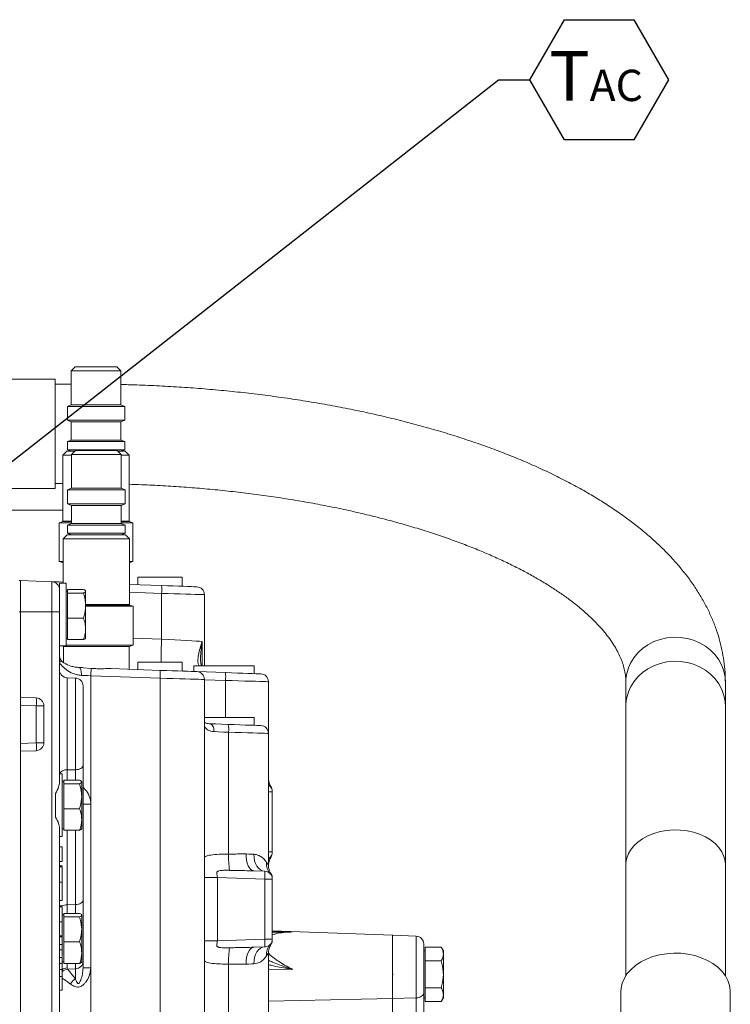
# Model space of a CAD drawing. Units: millimetres. Extents: x 11 to 1180, y 5 to 832.
# Drawn here: x 292 to 360, y 308 to 403 of the extents above; entities that cross this region are included whole.
import ezdxf

# ---------------------------------------------------------------- set-up
doc = ezdxf.new("R2010")
doc.units = ezdxf.units.MM
doc.layers.add('SLD-0', color=7, linetype='Continuous')
doc.styles.add('SLDTEXTSTYLE0', font='TXT', dxfattribs={"width": 0.605})
doc.dimstyles.new('SLDDIMSTYLE1', dxfattribs={"dimtxt": 0, "dimasz": 3, "dimexe": 0, "dimexo": 0.0625, "dimgap": 0, "dimtad": 0, "dimtih": 1, "dimtoh": 1, "dimdec": 0, "dimrnd": 1e-09, "dimzin": 0, "dimdsep": 46, "dimtxsty": 'Standard', "dimsah": 1, "dimcen": 0.09, "dimadec": 0, "dimazin": 0, "dimtfac": 3, "dimtdec": 0, "dimtofl": 0, "dimtmove": 0, "dimatfit": 3, "dimfxl": 0, "dimfrac": 2, "dimtolj": 1, "dimtzin": 0, "dimarcsym": 0})

# ---------------------------------------------------------------- blocks, each defined once
blk = doc.blocks.new('SW_NOTE_27')
at = {"layer": 'SLD-0', "color": 0}
for p, q in [((0, -0.006), (3.318, 5.741)), ((3.318, 5.741), (9.955, 5.741)), ((9.955, 5.741), (13.273, -0.006)), ((3.318, -5.754), (0, -0.006)), ((13.273, -0.006), (9.955, -5.754)), ((9.955, -5.754), (3.318, -5.754))]:
    blk.add_line(p, q, dxfattribs=at)
at = {"layer": 'SLD-0', "color": 0, "attachment_point": 1, "style": 'SLDTEXTSTYLE0'}
for s, insert, char_height in [('T', (1.835, 2.747), 4.762), ('AC', (5.715, 0.95), 3)]:
    blk.add_mtext(s, dxfattribs=dict(at, insert=insert, char_height=char_height))

msp = doc.modelspace()

# ---------------------------------------------------------------- linework, layer by layer
at = {"color": 7, "linetype": 'Continuous', "lineweight": 15}
for p, q in [((297.5443, 369.2788), (297.1633, 368.8978)), ((297.1633, 368.8978), (297.1633, 365.6564)), ((297.1633, 368.8978), (301.9192, 368.8978)), ((297.5443, 369.2788), (301.5382, 369.2788)), ((301.9192, 368.8978), (301.5382, 369.2788)), ((301.9192, 365.6564), (301.9192, 368.8978)), ((295.6315, 368.1067), (284.773, 368.1067)), ((295.6315, 368.1067), (295.6315, 357.6292)), ((297.1633, 367.6305), (295.6315, 367.6305)), ((297.1633, 365.6564), (296.7955, 365.504)), ((296.7955, 365.504), (296.7955, 364.1676)), ((296.7955, 365.504), (302.287, 365.504)), ((297.1633, 365.6564), (301.9192, 365.6564)), ((302.287, 365.504), (301.9192, 365.6564)), ((302.287, 364.1676), (302.287, 365.504)), ((296.7955, 364.1676), (297.1633, 364.0152)), ((296.7955, 364.1676), (302.287, 364.1676)), ((297.1633, 364.0152), (297.1633, 362.2771)), ((297.1633, 364.0152), (301.9192, 364.0152)), ((301.9192, 364.0152), (302.287, 364.1676)), ((301.9192, 362.2771), (301.9192, 364.0152)), ((297.1633, 362.2771), (296.7955, 362.1247)), ((296.7955, 362.1247), (296.7955, 361.3514)), ((296.7955, 362.1247), (302.287, 362.1247)), ((297.1633, 362.2771), (301.9192, 362.2771)), ((302.287, 362.1247), (301.9192, 362.2771)), ((302.287, 361.3514), (302.287, 362.1247)), ((296.7512, 361.1991), (296.3707, 360.8186)), ((296.7512, 361.1991), (297.4908, 361.1991)), ((296.7955, 361.3514), (297.1633, 361.1991)), ((296.7955, 361.3514), (302.287, 361.3514)), ((297.5705, 361.2788), (297.1895, 360.8978)), ((297.5705, 361.2788), (301.5643, 361.2788)), ((301.9453, 360.8978), (301.5643, 361.2788)), ((301.6441, 361.1991), (302.3313, 361.1991)), ((301.9192, 361.1991), (302.287, 361.3514)), ((302.7118, 360.8186), (302.3313, 361.1991)), ((296.3707, 360.8186), (296.3707, 354.525)), ((296.3707, 360.8186), (297.1895, 360.8186)), ((297.1895, 360.8978), (297.1895, 357.6564)), ((297.1895, 360.8978), (301.9453, 360.8978)), ((301.9453, 357.6564), (301.9453, 360.8978)), ((301.9453, 360.8186), (302.7118, 360.8186)), ((302.7118, 354.525), (302.7118, 360.8186)), ((288.1133, 357.6292), (295.6315, 357.6292)), ((295.6315, 358.1055), (296.3707, 358.1055)), ((297.1895, 357.6564), (296.8216, 357.504)), ((296.8216, 357.504), (296.8216, 356.1676)), ((296.8216, 357.504), (302.3132, 357.504)), ((297.1895, 357.6564), (301.9453, 357.6564)), ((302.3132, 357.504), (301.9453, 357.6564)), ((302.3132, 356.1676), (302.3132, 357.504)), ((288.0412, 355.5698), (296.3707, 355.5698)), ((296.8216, 356.1676), (297.1895, 356.0152)), ((296.8216, 356.1676), (302.3132, 356.1676)), ((297.1895, 356.0152), (297.1895, 354.2771)), ((297.1895, 356.0152), (301.9453, 356.0152)), ((301.9453, 356.0152), (302.3132, 356.1676)), ((301.9453, 354.2771), (301.9453, 356.0152)), ((296.3707, 354.4775), (296.0317, 354.3675)), ((296.3707, 354.4775), (297.1895, 354.4775)), ((301.9453, 354.4775), (302.7118, 354.4775)), ((303.0508, 354.3675), (302.7118, 354.4775)), ((296.0219, 354.3675), (296.0219, 350.6374)), ((296.0219, 354.3675), (297.1895, 354.3675)), ((297.1895, 354.2771), (296.8216, 354.1247)), ((296.8216, 354.1247), (296.8216, 353.3514)), ((296.8216, 354.1247), (302.3132, 354.1247)), ((297.1895, 354.2771), (301.9453, 354.2771)), ((301.9453, 354.3675), (303.0606, 354.3675)), ((302.3132, 354.1247), (301.9453, 354.2771)), ((302.3132, 353.3514), (302.3132, 354.1247)), ((303.0606, 350.6374), (303.0606, 354.3675)), ((296.7773, 353.1991), (296.3969, 352.8186)), ((296.3969, 352.8186), (296.3969, 348.5698)), ((296.3969, 352.8186), (302.738, 352.8186)), ((296.7773, 353.1991), (302.3575, 353.1991)), ((296.8216, 353.3514), (297.1895, 353.1991)), ((296.8216, 353.3514), (302.3132, 353.3514)), ((301.9453, 353.1991), (302.3132, 353.3514)), ((302.738, 352.8186), (302.3575, 353.1991)), ((302.738, 346.525), (302.738, 352.8186)), ((296.0219, 350.6374), (296.3969, 350.6374)), ((296.0317, 350.6374), (296.3969, 350.5192)), ((302.738, 350.5362), (303.0508, 350.6374)), ((302.738, 350.6374), (303.0606, 350.6374)), ((292.2912, 348.8198), (292.1662, 348.8198)), ((292.2912, 348.8198), (292.2912, 345.8198)), ((292.3174, 348.8189), (292.3174, 345.8198)), ((295.3174, 348.7141), (292.3174, 348.8189)), ((303.5412, 349.1448), (303.5412, 348.4269)), ((303.5412, 349.1448), (305.6662, 349.1448)), ((305.6662, 349.1448), (307.7912, 349.1448)), ((307.7912, 348.2785), (307.7912, 349.1448)), ((295.3174, 345.8198), (295.3174, 348.7141)), ((296.6662, 348.5698), (296.0412, 348.5698)), ((296.0412, 346.7189), (296.0412, 348.5698)), ((296.6662, 346.7189), (296.6662, 348.5698)), ((296.8162, 347.8198), (296.6662, 347.8198)), ((296.8162, 347.8007), (296.8162, 347.9697)), ((296.8162, 347.9697), (298.3403, 347.9697)), ((296.8162, 347.6316), (296.8162, 347.8007)), ((298.5412, 346.4316), (298.5412, 347.8007)), ((302.738, 348.455), (305.8146, 348.3475)), ((296.8162, 346.4316), (296.8162, 347.6316)), ((296.8162, 347.6316), (298.3403, 347.6316)), ((305.8146, 343.2267), (305.8146, 347.598)), ((309.9162, 340.6563), (309.9162, 347.48)), ((296.0412, 343.7629), (296.0412, 346.7189)), ((296.6662, 342.5698), (296.6662, 346.7189)), ((296.8162, 345.2317), (296.8162, 346.4316)), ((298.5412, 346.4775), (302.738, 346.4775)), ((298.5412, 346.4316), (298.5412, 344.2008)), ((298.5412, 346.3675), (303.0867, 346.3675)), ((303.0769, 346.3675), (302.738, 346.4775)), ((303.0867, 342.6374), (303.0867, 346.3675)), ((292.2912, 345.8198), (292.1662, 345.8198)), ((292.2912, 345.8198), (292.2912, 287.8339)), ((292.3174, 345.8198), (292.2912, 345.8198)), ((292.3174, 345.8198), (292.3174, 337.6474)), ((295.3174, 345.8198), (292.3174, 345.8198)), ((295.3174, 287.8154), (295.3174, 345.8198)), ((296.0412, 345.8198), (295.3174, 345.8198)), ((296.8162, 344.2008), (296.8162, 345.2317)), ((296.8162, 345.2317), (298.3403, 345.2317)), ((296.8162, 343.1699), (296.8162, 344.2008)), ((298.5412, 344.2008), (298.5412, 343.3198)), ((296.0412, 343.7629), (296.0412, 329.517)), ((296.6662, 343.3198), (296.8162, 343.3198)), ((296.8162, 343.1699), (298.3403, 343.1699)), ((296.0412, 342.5698), (296.6662, 342.5698)), ((296.2669, 342.5698), (296.4286, 342.5175)), ((296.4286, 342.5175), (296.4286, 340.9734)), ((296.4286, 342.5175), (302.7063, 342.5175)), ((296.6662, 342.6374), (303.0867, 342.6374)), ((302.7063, 342.5175), (303.0769, 342.6374)), ((302.7063, 340.337), (302.7063, 342.5175)), ((296.3497, 341.0324), (296.4286, 340.9791)), ((298.3486, 340.4892), (299.0661, 340.4252)), ((300.9736, 340.3975), (305.6924, 340.2328)), ((303.5412, 341.0257), (303.5412, 340.3079)), ((303.5412, 341.0257), (305.6662, 341.0257)), ((305.6662, 341.0257), (307.7912, 341.0257)), ((307.7912, 340.1595), (307.7912, 341.0257)), ((308.9162, 340.6563), (308.9162, 340.1202)), ((314.6662, 340.6563), (308.9162, 340.6563)), ((314.6662, 339.9194), (314.6662, 340.6563)), ((297.5674, 339.4951), (296.7651, 339.5231)), ((299.0412, 339.7146), (299.0412, 327.4163)), ((305.6662, 339.4832), (299.0412, 339.7146)), ((305.6662, 290.1784), (305.6662, 339.4832)), ((309.1922, 340.1105), (311.9396, 340.0146)), ((309.9162, 289.9252), (309.9162, 339.361)), ((298.2912, 338.7455), (298.2912, 331.1483)), ((316.0412, 334.1971), (316.0412, 339.1471)), ((350.265, 339.0957), (350.265, 336.7857)), ((359.79, 336.7857), (359.79, 339.0957)), ((293.8174, 337.5951), (292.3174, 337.6474)), ((293.8174, 336.8455), (292.2912, 336.8988)), ((293.8174, 333.2941), (293.8174, 336.8455)), ((294.5412, 336.8455), (293.8174, 336.8455)), ((294.5412, 336.8455), (294.5412, 333.2941)), ((350.265, 336.7857), (350.265, 321.5966)), ((359.79, 321.5966), (359.79, 336.7857)), ((314.6662, 335.7063), (309.9162, 335.7063)), ((314.6662, 334.9694), (314.6662, 335.7063)), ((312.2333, 322.6465), (312.2333, 334.3066)), ((316.0412, 321.6271), (316.0412, 334.1971)), ((292.2912, 333.2408), (293.8174, 333.2941)), ((294.5412, 333.2941), (293.8174, 333.2941)), ((292.3174, 332.4921), (293.8174, 332.5445)), ((292.3174, 332.4921), (292.3174, 287.8154)), ((298.2912, 331.1483), (298.2912, 318.245)), ((296.2912, 330.3198), (296.0412, 330.3198)), ((296.2912, 330.3198), (296.2912, 324.3198)), ((297.5674, 330.7178), (296.7651, 330.7017)), ((296.4412, 329.5698), (296.2912, 329.5698)), ((296.4412, 329.5507), (296.4412, 329.7197)), ((296.4412, 329.7197), (297.9653, 329.7197)), ((296.4412, 329.3816), (296.4412, 329.5507)), ((296.4412, 328.1816), (296.4412, 329.3816)), ((296.4412, 329.3816), (297.9653, 329.3816)), ((298.1662, 328.1816), (298.1662, 329.5507)), ((295.6662, 328.4577), (295.6662, 326.1819)), ((296.4412, 326.9817), (296.4412, 328.1816)), ((298.1662, 325.9508), (298.1662, 328.1816)), ((316.4162, 328.6031), (316.4162, 322.8615)), ((298.2912, 327.4163), (299.0412, 327.4163)), ((299.0412, 327.4163), (299.0412, 311.7417)), ((296.4412, 325.9508), (296.4412, 326.9817)), ((296.4412, 326.9817), (297.9653, 326.9817)), ((296.4412, 324.9199), (296.4412, 325.9508)), ((298.1662, 325.9508), (298.1662, 325.0698)), ((296.0412, 325.1226), (296.0412, 292.0267)), ((296.0412, 324.3198), (296.2912, 324.3198)), ((296.2912, 325.0698), (296.4412, 325.0698)), ((296.4412, 324.9199), (297.9653, 324.9199)), ((296.2912, 323.3244), (296.0412, 323.3244)), ((296.2912, 323.3244), (296.2912, 321.9494)), ((296.0412, 321.9494), (296.2912, 321.9494)), ((296.2912, 321.5108), (296.0412, 321.5108)), ((296.2912, 321.4294), (296.0412, 321.4294)), ((296.2912, 321.4732), (296.2912, 321.5108)), ((350.265, 321.5966), (350.265, 311.0015)), ((359.79, 311.0015), (359.79, 321.5966)), ((314.668, 321.0384), (315.6924, 321.0026)), ((316.294, 320.7441), (316.2932, 320.7439)), ((296.2912, 319.9647), (296.0412, 319.9647)), ((311.1658, 320.4111), (311.1658, 314.3534)), ((315.6924, 320.2531), (311.1658, 320.4111)), ((315.6924, 314.5115), (315.6924, 320.2531)), ((316.4162, 320.2531), (315.6924, 320.2531)), ((316.4162, 320.2531), (316.4162, 314.5115)), ((296.2912, 318.2137), (296.0412, 318.2137)), ((296.2912, 317.6845), (296.0412, 317.6845)), ((297.5674, 317.8145), (296.7651, 317.7984)), ((298.2912, 318.245), (298.2912, 312.3956)), ((296.2912, 317.6031), (296.0412, 317.6031)), ((296.4412, 316.8198), (296.2912, 316.8198)), ((296.4412, 316.8007), (296.4412, 316.9697)), ((296.4412, 316.9697), (297.9653, 316.9697)), ((296.4412, 316.6316), (296.4412, 316.8007)), ((298.1662, 315.4316), (298.1662, 316.8007)), ((296.2912, 316.174), (296.0412, 316.174)), ((296.4412, 315.4316), (296.4412, 316.6316)), ((296.4412, 316.6316), (297.9653, 316.6316)), ((296.2912, 314.8352), (296.0412, 314.8352)), ((296.2912, 314.7131), (296.2912, 314.7914)), ((296.4412, 314.2317), (296.4412, 315.4316)), ((298.1662, 315.4316), (298.1662, 313.2008)), ((327.9424, 314.8814), (316.4162, 315.2839)), ((327.9162, 314.8823), (327.9162, 308.8341)), ((327.9162, 314.8814), (327.9162, 311.2151)), ((330.1957, 314.7927), (327.9395, 314.8814)), ((296.2912, 314.7131), (296.0412, 314.7131)), ((296.2912, 313.9804), (296.0412, 313.9804)), ((296.2912, 314.7131), (296.2912, 313.9804)), ((296.2912, 313.4919), (296.2912, 313.9804)), ((296.4412, 313.2008), (296.4412, 314.2317)), ((296.4412, 314.2317), (297.9653, 314.2317)), ((311.1658, 314.3534), (315.6924, 314.5115)), ((315.6924, 314.5115), (316.4162, 314.5115)), ((316.294, 314.0204), (316.2932, 314.0207)), ((330.9162, 314.0433), (330.9162, 309.3483)), ((296.2912, 313.4919), (296.0412, 313.4919)), ((296.2912, 313.4919), (296.2912, 312.8449)), ((296.4412, 312.1699), (296.4412, 313.2008)), ((298.1662, 313.2008), (298.1662, 312.3198)), ((315.6924, 313.762), (314.668, 313.7262)), ((316.0412, 289.7113), (316.0412, 313.1375)), ((331.0662, 313.3823), (330.9162, 313.3823)), ((331.0662, 313.0808), (331.0662, 313.7304)), ((331.0662, 313.7304), (332.5903, 313.7304)), ((331.0662, 312.4313), (331.0662, 313.0808)), ((332.7912, 313.3823), (332.5903, 313.7304)), ((332.7912, 313.0808), (332.7912, 313.3823)), ((332.7912, 311.1323), (332.7912, 313.0808)), ((296.2912, 312.7592), (296.0412, 312.7592)), ((296.2912, 312.162), (296.0412, 312.162)), ((296.2912, 312.3198), (296.4412, 312.3198)), ((296.4412, 312.1699), (297.9653, 312.1699)), ((312.2333, 289.9381), (312.2333, 312.1181)), ((331.0662, 312.4313), (332.5903, 312.4313)), ((331.0662, 311.1323), (331.0662, 312.4313)), ((296.2912, 311.6061), (296.0412, 311.6061)), ((296.7651, 311.7566), (296.8228, 311.6389)), ((296.8228, 311.6389), (297.5674, 311.6654)), ((299.0412, 311.7417), (298.2912, 311.7417)), ((327.9162, 311.0495), (327.9162, 308.8341)), ((331.0662, 309.8333), (331.0662, 311.1323)), ((332.7912, 309.1837), (332.7912, 311.1323)), ((296.2912, 310.9307), (296.0412, 310.9307)), ((296.2912, 309.6249), (296.2912, 310.9307)), ((296.2912, 309.6249), (296.0412, 309.6249)), ((330.9162, 309.3483), (330.9162, 299.0617)), ((331.0662, 309.8333), (332.5903, 309.8333)), ((331.0662, 309.1837), (331.0662, 309.8333)), ((331.0662, 308.5342), (331.0662, 309.1837)), ((332.7912, 308.8823), (332.7912, 309.1837)), ((349.7887, 309.4583), (349.7887, 301.7802)), ((360.2662, 301.7802), (360.2662, 309.4583)), ((330.1957, 308.889), (327.9162, 308.8341)), ((327.9162, 308.8341), (327.9162, 299.1945)), ((330.1957, 299.1803), (330.1957, 308.889)), ((330.9162, 308.8823), (331.0662, 308.8823)), ((331.0662, 308.5342), (332.5903, 308.5342)), ((332.5903, 308.5342), (332.7912, 308.8823))]:
    msp.add_line(p, q, dxfattribs=at)
at = {"color": 8, "linetype": 'Continuous', "lineweight": 15}
for p, q in [((296.3707, 354.525), (297.1895, 354.525)), ((301.9453, 354.525), (302.7118, 354.525)), ((305.8146, 347.598), (302.738, 347.7054)), ((298.5412, 346.525), (302.738, 346.525)), ((303.0867, 343.3219), (305.8146, 343.2267)), ((309.6988, 340.6563), (309.6988, 342.9953)), ((296.7651, 339.5231), (296.7651, 330.7017)), ((297.5674, 330.7178), (297.5674, 339.4951)), ((311.9396, 339.2651), (309.9162, 339.3357)), ((311.9396, 335.7063), (311.9396, 339.2651)), ((296.7651, 330.7017), (296.7651, 329.7197)), ((297.5674, 329.7197), (297.5674, 330.7178)), ((316.4162, 328.6031), (316.0412, 328.6031)), ((296.7651, 324.9199), (296.7651, 317.7984)), ((297.5674, 317.8145), (297.5674, 324.9199)), ((316.0412, 322.8615), (316.4162, 322.8615)), ((309.9162, 320.4111), (311.1658, 320.4111)), ((296.7651, 317.7984), (296.7651, 316.9697)), ((297.5674, 316.9697), (297.5674, 317.8145)), ((316.4162, 315.2553), (318.3602, 315.1888)), ((330.1957, 308.889), (330.1957, 314.7927)), ((309.9162, 314.3534), (311.1658, 314.3534)), ((296.7651, 312.1699), (296.7651, 311.7566)), ((297.5674, 311.6654), (297.5674, 312.1699)), ((299.0412, 311.7417), (299.0412, 290.679)), ((318.3602, 311.603), (316.0412, 311.6213)), ((327.9162, 308.8341), (316.0412, 308.5799))]:
    msp.add_line(p, q, dxfattribs=at)
at = {"color": 7, "linetype": 'Continuous', "lineweight": 15, "flags": 128}
for points in [[(295.3174, 348.7141), (295.3616, 348.7126), (295.493, 348.708), (295.7085, 348.7005), (296.0031, 348.6902), (296.3699, 348.6774), (296.3969, 348.6764)], [(305.8146, 348.3475), (306.376, 348.3279), (306.9197, 348.309), (307.4313, 348.2911), (307.8975, 348.2748), (308.3063, 348.2605), (308.6469, 348.2486), (308.9104, 348.2394), (309.09, 348.2332), (309.181, 348.23), (309.1924, 348.2296)], [(305.8146, 343.2267), (306.4553, 343.1885), (307.0778, 343.1514), (307.6679, 343.1163), (308.2119, 343.0839), (308.6973, 343.0549), (309.113, 343.0302), (309.4494, 343.0101), (309.6988, 342.9953)], [(298.1365, 339.7541), (298.1369, 339.8993), (298.1286, 340.0391), (298.1121, 340.168), (298.0879, 340.2813), (298.057, 340.3746), (298.0205, 340.4443), (297.9798, 340.4879), (297.9365, 340.5036)], [(297.9365, 340.5036), (298.0725, 340.4989), (298.2099, 340.4941), (298.3486, 340.4892)], [(299.0412, 339.7146), (299.0453, 339.831), (299.0493, 339.9445), (299.053, 340.0525), (299.0565, 340.1523), (299.0596, 340.2415), (299.0623, 340.3179), (299.0645, 340.3796), (299.0661, 340.4252)], [(299.0412, 339.7146), (298.7354, 339.7279), (298.4328, 339.7411), (298.1365, 339.7541)], [(305.6662, 339.4832), (305.6714, 339.6294), (305.6763, 339.7701), (305.6808, 339.8996), (305.6848, 340.0132), (305.688, 340.1064), (305.6904, 340.1757), (305.6919, 340.2184), (305.6924, 340.2328)], [(305.6924, 340.2328), (306.2738, 340.2125), (306.8391, 340.1927), (307.3725, 340.1741), (307.8592, 340.1571), (308.2857, 340.1422), (308.6401, 340.1298), (308.9126, 340.1203), (309.0957, 340.1139), (309.1841, 340.1108), (309.1922, 340.1105)], [(311.9396, 340.0146), (312.5186, 339.9944), (313.0782, 339.9748), (313.6028, 339.9565), (314.0779, 339.9399), (314.4902, 339.9255), (314.8283, 339.9137), (315.0828, 339.9048), (315.2466, 339.8991), (315.3153, 339.8967), (315.3174, 339.8967)], [(292.3174, 337.6474), (292.3043, 337.6479), (292.2912, 337.6484)], [(310.8344, 334.3677), (310.8298, 334.5121), (310.8093, 334.6511), (310.7737, 334.7795), (310.7244, 334.8925), (310.6632, 334.9858), (310.5924, 335.0559), (310.5146, 335.1003), (310.4328, 335.1172)], [(310.4328, 335.1172), (310.9765, 335.0982), (311.5649, 335.0777), (312.1815, 335.0562)], [(312.1815, 335.0562), (312.7544, 335.0362), (313.3013, 335.0171), (313.807, 334.9994), (314.2575, 334.9837), (314.6402, 334.9703), (314.9446, 334.9597), (315.1622, 334.9521), (315.2869, 334.9477), (315.3174, 334.9466)], [(312.2333, 334.3066), (311.74, 334.3282), (311.2693, 334.3487), (310.8344, 334.3677)], [(292.2912, 332.4912), (292.3043, 332.4917), (292.3174, 332.4921)], [(298.2912, 331.1483), (298.2775, 331.0661), (298.2366, 330.9869), (298.1702, 330.9137), (298.0807, 330.8491), (297.9714, 330.7954), (297.8463, 330.7548), (297.71, 330.7286), (297.5674, 330.7178)], [(313.9134, 322.6624), (313.9204, 322.349), (313.9577, 322.0474), (314.0238, 321.7688), (314.1162, 321.5239), (314.2315, 321.3218), (314.3654, 321.17), (314.5127, 321.0744), (314.668, 321.0384)], [(313.9134, 322.6624), (314.1732, 322.6498), (314.4206, 322.6379), (314.6544, 322.6266)], [(314.6544, 322.6266), (314.6689, 322.3144), (314.7236, 322.0138), (314.8166, 321.7361), (314.9443, 321.4915), (315.1021, 321.2893), (315.284, 321.137), (315.4833, 321.0402), (315.6924, 321.0026)], [(298.2912, 318.245), (298.2775, 318.1628), (298.2366, 318.0836), (298.1702, 318.0104), (298.0807, 317.9458), (297.9714, 317.8921), (297.8463, 317.8515), (297.71, 317.8253), (297.5674, 317.8145)], [(313.9134, 312.1022), (313.9204, 312.4156), (313.9577, 312.7172), (314.0238, 312.9957), (314.1162, 313.2407), (314.2315, 313.4428), (314.3654, 313.5946), (314.5127, 313.6902), (314.668, 313.7262)], [(314.6544, 312.138), (314.6689, 312.4502), (314.7236, 312.7508), (314.8166, 313.0285), (314.9443, 313.273), (315.1021, 313.4752), (315.284, 313.6276), (315.4833, 313.7244), (315.6924, 313.762)], [(352.2544, 312.6011), (352.8582, 312.8302), (353.4992, 313.0015), (354.1663, 313.1123), (354.8482, 313.1605), (355.5331, 313.1454), (356.2094, 313.0672), (356.8655, 312.9272), (357.4901, 312.7279), (358.0725, 312.4726), (358.6029, 312.1658), (359.0721, 311.8126), (359.4721, 311.4192), (359.796, 310.9922), (360.0384, 310.539), (360.195, 310.0672), (360.2632, 309.5851), (360.2662, 309.4583)], [(314.6544, 312.138), (314.4206, 312.1267), (314.1732, 312.1147), (313.9134, 312.1022)], [(349.7887, 309.4583), (349.8132, 309.8158), (349.9238, 310.294), (350.1217, 310.7579), (350.4036, 311.1996), (350.7646, 311.6115), (351.1985, 311.9865), (351.698, 312.3183), (352.2544, 312.6011)], [(330.1957, 308.889), (330.3377, 308.9008), (330.4735, 308.929), (330.5981, 308.9725), (330.7069, 309.0297), (330.7959, 309.0986), (330.8619, 309.1765), (330.9025, 309.2608), (330.9162, 309.3483)]]:
    msp.add_lwpolyline(points, dxfattribs=at)
at = {"color": 8, "linetype": 'Continuous', "lineweight": 15, "flags": 128}
for points in [[(309.9162, 347.48), (309.9049, 347.4804), (309.8144, 347.483), (309.6352, 347.4881), (309.3713, 347.4957), (309.0283, 347.5056), (308.6135, 347.5175), (308.1357, 347.5312), (307.6051, 347.5465), (307.0332, 347.563), (306.4321, 347.5802), (305.8146, 347.598)], [(350.7112, 340.9198), (351.0255, 341.4355), (351.4143, 341.9076), (351.8704, 342.3273), (352.3853, 342.6868), (352.9495, 342.9795), (353.5524, 343.1997), (354.1827, 343.3435), (354.8288, 343.4082), (355.4786, 343.3926), (356.1199, 343.2969), (356.741, 343.123), (357.3301, 342.874), (357.8763, 342.5546), (358.3694, 342.1709), (358.8003, 341.7298), (359.1609, 341.2396), (359.4446, 340.7096), (359.6459, 340.1494), (359.7612, 339.5697), (359.79, 339.0957)], [(350.7112, 338.6098), (351.0255, 339.1255), (351.4143, 339.5976), (351.8704, 340.0173), (352.3853, 340.3768), (352.9495, 340.6694), (353.5524, 340.8897), (354.1827, 341.0335), (354.8288, 341.0982), (355.4786, 341.0826), (356.1199, 340.9869), (356.741, 340.8129), (357.3301, 340.564), (357.8763, 340.2446), (358.3694, 339.8608), (358.8003, 339.4198), (359.1609, 338.9296), (359.4446, 338.3995), (359.6459, 337.8394), (359.7612, 337.2596), (359.79, 336.7857)], [(309.9162, 339.361), (309.9062, 339.3613), (309.8147, 339.3639), (309.6299, 339.3692), (309.3558, 339.3771), (308.9986, 339.3874), (308.5663, 339.3998), (308.0688, 339.4141), (307.5172, 339.43), (306.9238, 339.4471), (306.3022, 339.4649), (305.6662, 339.4832)], [(316.0412, 339.1471), (316.0387, 339.1472), (315.9689, 339.1492), (315.8051, 339.1539), (315.5511, 339.1612), (315.2124, 339.1709), (314.7968, 339.1829), (314.3136, 339.1968), (313.7737, 339.2123), (313.1891, 339.2291), (312.5731, 339.2468), (311.9396, 339.2651)], [(316.0412, 334.1971), (316.0129, 334.1979), (315.8922, 334.2014), (315.6792, 334.2075), (315.3788, 334.2162), (314.9977, 334.2271), (314.5444, 334.2402), (314.0292, 334.255), (313.4637, 334.2712), (312.8605, 334.2886), (312.2333, 334.3066)], [(350.7112, 323.0198), (351.0255, 323.4221), (351.4143, 323.7905), (351.8704, 324.1179), (352.3853, 324.3984), (352.9495, 324.6267), (353.5524, 324.7986), (354.1827, 324.9108), (354.8288, 324.9613), (355.4786, 324.9491), (356.1199, 324.8744), (356.741, 324.7387), (357.3301, 324.5444), (357.8763, 324.2953), (358.3694, 323.9958), (358.8003, 323.6517), (359.1609, 323.2693), (359.4446, 322.8557), (359.6459, 322.4187), (359.7612, 321.9664), (359.79, 321.5966)]]:
    msp.add_lwpolyline(points, dxfattribs=at)
at = {"color": 7, "linetype": 'Continuous', "lineweight": 15}
for centre, radius, start, end in [((296.4182, 354.525), 0.0476, 180, 270), ((302.6642, 354.525), 0.0476, 270, 0), ((292.2912, 348.0693), 0.75, 88, 90), ((295.2912, 347.9646), 0.75, 0, 88), ((300.4378, 347.9728), 5.3898, 356.012831, 3.987169), ((309.1662, 347.48), 0.75, 0.464939, 88), ((302.6904, 346.525), 0.0476, 270, 0), ((296.7912, 341.6309), 0.75, 180, 236.251011), ((296.7912, 340.2726), 0.75, 180, 268), ((297.5412, 338.7455), 0.75, 0, 88), ((309.1662, 339.361), 0.75, 359.992594, 88), ((306.5627, 339.6398), 5.3899, 356.012864, 3.987136), ((315.2912, 339.1471), 0.75, 0.179526, 88), ((286.9143, 337.2736), 5.39, 356.012978, 3.987022), ((293.7912, 336.8455), 0.75, 0, 88), ((288.4404, 337.2203), 5.39, 356.012978, 3.987022), ((310.3872, 334.5555), 1.8628, 352.321153, 15.590397), ((315.2912, 334.1971), 0.75, 0.464939, 88), ((286.9143, 332.866), 5.39, 356.012978, 3.987022), ((293.7912, 333.2941), 0.75, 272, 0), ((288.4404, 332.9193), 5.39, 356.012968, 3.987032), ((315.6662, 328.6031), 0.75, 0, 60), ((315.6663, 328.6908), 0.75, 359.984416, 32.753042), ((319.0501, 322.2964), 6.8258, 177.060216, 190.186079), ((315.6662, 322.8615), 0.75, 300, 0), ((315.6663, 322.7738), 0.75, 327.245373, 0.015345), ((317.2796, 321.711), 1.4246, 174.172924, 221.927222), ((310.3156, 320.6278), 5.3899, 356.012864, 3.987136), ((315.6662, 320.2531), 0.75, 0, 88), ((315.6663, 320.3408), 0.75, 359.98474, 32.723419), ((330.1662, 314.0433), 0.75, 0, 87.75), ((310.3156, 314.1367), 5.3899, 356.012859, 3.987141), ((315.6662, 314.5115), 0.75, 272, 0), ((317.2796, 313.0536), 1.4246, 138.072728, 185.827069), ((315.6663, 314.4238), 0.75, 327.282053, 0.015214), ((319.0501, 312.4681), 6.8258, 169.813911, 182.93979), ((297.5516, 312.405), 0.7397, 271.22822, 359.277543), ((298.2731, 309.5345), 1.3627, 121.618679, 150.434128)]:
    msp.add_arc(centre, radius, start, end, dxfattribs=at)
at = {"color": 8, "linetype": 'Continuous', "lineweight": 15}
for centre, radius, start, end in [((368.0932, 340.9045), 62.322, 177.864587, 179.888507), ((354.2392, 339.0902), 3.9742, 152.588493, 179.920839), ((354.2392, 336.7802), 3.9742, 152.588493, 179.920839), ((296.6655, 330.0213), 0.6876, 81.67477, 154.276456), ((317.2257, 330.0285), 1.3628, 209.63773, 222.423946), ((317.2258, 321.436), 1.3629, 137.576601, 150.362137), ((352.8205, 321.5769), 2.5556, 145.625866, 179.559364), ((296.7668, 316.7125), 1.0859, 90.091505, 116.475372), ((296.8926, 310.8683), 0.7737, 95.17732, 142.353941), ((296.7889, 310.9937), 0.7633, 91.788571, 130.967271)]:
    msp.add_arc(centre, radius, start, end, dxfattribs=at)
at = {"color": 7, "linetype": 'Continuous', "lineweight": 15}
for points, knots in [([(359.79, 339.0957), (359.7868, 339.326), (359.7786, 339.9166), (359.6964, 340.8659), (359.5293, 341.939), (359.2833, 343.0047), (358.9601, 344.0624), (358.5591, 345.1117), (358.08, 346.152), (357.5219, 347.1829), (356.8841, 348.2034), (356.166, 349.2123), (355.3673, 350.208), (354.4882, 351.1887), (353.5299, 352.1519), (352.494, 353.0954), (351.3829, 354.0168), (350.1993, 354.9142), (348.9464, 355.7856), (347.6273, 356.6297), (346.2452, 357.4454), (344.803, 358.2318), (343.3036, 358.9885), (341.7493, 359.7151), (340.1425, 360.4114), (338.4855, 361.0771), (336.7804, 361.7121), (335.0294, 362.3162), (333.2347, 362.8891), (331.3984, 363.4306), (329.5228, 363.9404), (327.61, 364.4185), (325.6623, 364.8643), (323.6821, 365.2779), (321.6716, 365.6588), (319.6334, 366.0068), (317.5698, 366.3217), (315.4833, 366.6033), (313.3764, 366.8513), (311.2517, 367.0656), (309.1118, 367.2459), (306.9594, 367.3927), (304.7967, 367.503), (303.1155, 367.5689), (302.1548, 367.5866), (301.9192, 367.5909)], [0, 0, 0, 0, 0.0135299, 0.0347034, 0.0559013, 0.077199, 0.0986687, 0.1203767, 0.1423805, 0.1647263, 0.1874453, 0.2105506, 0.2340364, 0.2578771, 0.2820307, 0.3064434, 0.3310564, 0.3558111, 0.3806551, 0.4055441, 0.4304397, 0.4553136, 0.4801504, 0.5049404, 0.5296785, 0.5543624, 0.5789923, 0.6035695, 0.6280966, 0.6525766, 0.6770127, 0.7014084, 0.7257672, 0.7500924, 0.7743872, 0.7986549, 0.8228985, 0.8471207, 0.8713243, 0.8955118, 0.9196858, 0.9438485, 0.9680024, 0.9921496, 1, 1, 1, 1]), ([(302.7118, 358.0412), (303.1133, 358.0293), (304.1925, 357.9972), (305.9411, 357.9092), (307.9544, 357.7806), (309.9528, 357.6189), (311.9335, 357.4262), (313.8932, 357.2023), (315.8288, 356.9479), (317.7371, 356.6635), (319.6151, 356.3497), (321.4597, 356.0071), (323.2679, 355.6366), (325.0367, 355.2389), (326.7632, 354.815), (328.4446, 354.3658), (330.078, 353.8925), (331.6608, 353.3961), (333.1903, 352.8781), (334.664, 352.3398), (336.0795, 351.7826), (337.4344, 351.2081), (338.7265, 350.6181), (339.9539, 350.0144), (341.1147, 349.3988), (342.2072, 348.7736), (343.23, 348.1408), (344.182, 347.5027), (345.0623, 346.8617), (345.8703, 346.2203), (346.6061, 345.5809), (347.2695, 344.9461), (347.8615, 344.3184), (348.383, 343.6999), (348.8359, 343.0924), (349.2224, 342.4969), (349.5452, 341.9135), (349.8072, 341.3406), (350.0113, 340.7743), (350.1579, 340.2075), (350.2485, 339.6484), (350.2595, 339.2783), (350.265, 339.0957)], [0, 0, 0, 0, 0.015077, 0.0405203, 0.0659559, 0.0913815, 0.1167944, 0.142192, 0.1675715, 0.1929301, 0.2182647, 0.2435722, 0.2688492, 0.2940922, 0.3192975, 0.3444614, 0.3695796, 0.394648, 0.4196623, 0.444618, 0.4695108, 0.4943365, 0.5190911, 0.5437714, 0.5683748, 0.5929004, 0.6173491, 0.6417247, 0.6660349, 0.6902926, 0.7145181, 0.7387381, 0.7629828, 0.7873062, 0.8117834, 0.836518, 0.8616526, 0.8873831, 0.9139779, 0.9417977, 0.9712922, 1, 1, 1, 1]), ([(298.3403, 347.9697), (298.3965, 347.9423), (298.5098, 347.8868), (298.5307, 347.8296), (298.5412, 347.8007)], [0, 0, 0, 0, 0.49545572, 1, 1, 1, 1]), ([(298.5412, 347.8007), (298.541, 347.7966), (298.5392, 347.7663), (298.4953, 347.7091), (298.3923, 347.6576), (298.3403, 347.6316)], [0, 0, 0, 0, 0.0700888, 0.5307858, 1, 1, 1, 1]), ([(298.3403, 347.6316), (298.3636, 347.5549), (298.4824, 347.1643), (298.515, 346.7581), (298.5412, 346.4316)], [0, 0, 0, 0, 0.19635222, 1, 1, 1, 1]), ([(298.5412, 346.4316), (298.5392, 346.3422), (298.5302, 345.9362), (298.4235, 345.5403), (298.3403, 345.2317)], [0, 0, 0, 0, 0.2203619, 1, 1, 1, 1]), ([(298.3403, 345.2317), (298.3965, 345.0643), (298.5098, 344.7263), (298.5307, 344.377), (298.5412, 344.2008)], [0, 0, 0, 0, 0.4954566, 1, 1, 1, 1]), ([(298.5412, 344.2008), (298.541, 344.1763), (298.5392, 343.9913), (298.4953, 343.6424), (298.3923, 343.3283), (298.3403, 343.1699)], [0, 0, 0, 0, 0.0700867, 0.5307843, 1, 1, 1, 1]), ([(298.3403, 343.1699), (298.3965, 343.1973), (298.5098, 343.2527), (298.5307, 343.31), (298.5412, 343.3389)], [0, 0, 0, 0, 0.49545572, 1, 1, 1, 1]), ([(309.6337, 340.6563), (309.6221, 340.6929), (309.584, 340.8127), (309.551, 341.0702), (309.5481, 341.2978), (309.5468, 341.4049)], [0, 0, 0, 0, 0.1886055, 0.61789, 1, 1, 1, 1]), ([(296.3746, 341.0073), (296.3204, 341.0406), (296.2111, 341.1078), (296.0861, 341.1225), (296.0413, 341.0398), (296.0412, 340.9528), (296.0412, 340.9523)], [0, 0, 0, 0, 0.2929291, 0.5909693, 0.9974578, 1, 1, 1, 1]), ([(298.1365, 339.7541), (297.9971, 339.7675), (297.7123, 339.795), (297.2041, 339.9599), (296.7694, 340.2152), (296.4298, 340.5047), (296.1872, 340.7595), (296.0561, 340.9322), (296.0445, 340.9479), (296.0412, 340.9523)], [0, 0, 0, 0, 0.1113573, 0.2275324, 0.456908, 0.589458, 0.7249928, 0.9231502, 1, 1, 1, 1]), ([(296.3746, 341.0073), (296.4201, 340.978), (296.6238, 340.8463), (296.9928, 340.6729), (297.5015, 340.5383), (297.7898, 340.5153), (297.9365, 340.5036)], [0, 0, 0, 0, 0.1279781, 0.5733464, 0.782877, 1, 1, 1, 1]), ([(299.0661, 340.4252), (299.263, 340.4117), (299.6624, 340.3841), (300.3125, 340.3952), (300.7397, 340.3967), (300.9736, 340.3975)], [0, 0, 0, 0, 0.3054624, 0.6197351, 1, 1, 1, 1]), ([(310.4236, 335.1201), (310.4098, 335.1198), (310.3042, 335.118), (310.1508, 335.1501), (309.998, 335.1958), (309.9397, 335.2354), (309.9162, 335.2513)], [0, 0, 0, 0, 0.052091, 0.398663, 0.7585373, 1, 1, 1, 1]), ([(316.2984, 329.0979), (316.2939, 329.1037), (316.2375, 329.1759), (316.1553, 329.3595), (316.0684, 329.6367), (316.0329, 329.8557), (316.0427, 329.9668), (316.0435, 329.9766)], [0, 0, 0, 0, 0.0236676, 0.2963507, 0.6396178, 0.9679198, 1, 1, 1, 1]), ([(296.0412, 329.517), (296.0239, 329.3711), (295.9835, 329.0315), (295.7815, 328.6661), (295.6662, 328.4577)], [0, 0, 0, 0, 0.4295474, 1, 1, 1, 1]), ([(297.9653, 329.7197), (298.0215, 329.6923), (298.1348, 329.6368), (298.1557, 329.5796), (298.1662, 329.5507)], [0, 0, 0, 0, 0.4954556, 1, 1, 1, 1]), ([(298.1662, 329.5507), (298.166, 329.5466), (298.1642, 329.5163), (298.1203, 329.4591), (298.0173, 329.4076), (297.9653, 329.3816)], [0, 0, 0, 0, 0.0700888, 0.5307858, 1, 1, 1, 1]), ([(297.9653, 329.3816), (298.0485, 329.073), (298.1552, 328.6771), (298.1642, 328.2711), (298.1662, 328.1816)], [0, 0, 0, 0, 0.7796344, 1, 1, 1, 1]), ([(298.1662, 328.1816), (298.14, 327.8552), (298.1074, 327.449), (297.9886, 327.0584), (297.9653, 326.9817)], [0, 0, 0, 0, 0.8036468, 1, 1, 1, 1]), ([(295.6662, 326.1819), (295.7789, 325.9788), (295.9813, 325.6136), (296.0228, 325.2735), (296.0412, 325.1226)], [0, 0, 0, 0, 0.55641803, 1, 1, 1, 1]), ([(297.9653, 326.9817), (298.0215, 326.8143), (298.1348, 326.4763), (298.1557, 326.127), (298.1662, 325.9508)], [0, 0, 0, 0, 0.4954559, 1, 1, 1, 1]), ([(298.1662, 325.9508), (298.166, 325.9263), (298.1642, 325.7413), (298.1203, 325.3924), (298.0173, 325.0783), (297.9653, 324.9199)], [0, 0, 0, 0, 0.0700868, 0.5307838, 1, 1, 1, 1]), ([(297.9653, 324.9199), (298.0215, 324.9473), (298.1348, 325.0027), (298.1557, 325.06), (298.1662, 325.0889)], [0, 0, 0, 0, 0.4954557, 1, 1, 1, 1]), ([(312.2333, 322.6465), (312.4626, 322.6463), (312.9278, 322.6458), (313.4879, 322.6737), (313.8054, 322.6652), (313.9134, 322.6624)], [0, 0, 0, 0, 0.3908773, 0.7929622, 1, 1, 1, 1]), ([(314.6544, 322.6266), (314.758, 322.6136), (314.9684, 322.5872), (315.2818, 322.4449), (315.5788, 322.2204), (315.7657, 321.9982), (315.8458, 321.8802), (315.8624, 321.8556)], [0, 0, 0, 0, 0.1776792, 0.3610671, 0.639623, 0.9250134, 1, 1, 1, 1]), ([(316.05, 321.6298), (316.0503, 321.6453), (316.0521, 321.7444), (316.093, 321.9167), (316.167, 322.1311), (316.2386, 322.2789), (316.2877, 322.3509), (316.2986, 322.3671)], [0, 0, 0, 0, 0.0591996, 0.3777587, 0.6675913, 0.9256249, 1, 1, 1, 1]), ([(296.2912, 319.9647), (296.2912, 320.1386), (296.2912, 320.4861), (296.2912, 320.9352), (296.2912, 321.2669), (296.2912, 321.3752), (296.2912, 321.4294)], [0, 0, 0, 0, 0.28036564, 0.56000085, 0.77994554, 1, 1, 1, 1]), ([(316.3354, 320.7007), (316.2978, 320.7542), (316.2113, 320.8771), (316.1132, 321.1211), (316.0467, 321.3795), (316.0464, 321.5594), (316.0463, 321.6275)], [0, 0, 0, 0, 0.1979473, 0.4551624, 0.7936471, 1, 1, 1, 1]), ([(312.3319, 321.0893), (312.192, 321.0922), (311.9291, 321.0977), (311.5805, 321.0865), (311.3344, 321.0548), (311.206, 321.0074), (311.1428, 320.9635), (311.1032, 320.9137), (311.088, 320.8386), (311.0985, 320.7412), (311.1372, 320.6022), (311.1551, 320.4826), (311.1658, 320.4111)], [0, 0, 0, 0, 0.2205954, 0.4145181, 0.5600302, 0.6322532, 0.6603263, 0.709915, 0.7599818, 0.8104863, 0.8868336, 1, 1, 1, 1]), ([(314.668, 321.0384), (314.5161, 321.0427), (313.7452, 321.0648), (312.9613, 321.0784), (312.3319, 321.0893)], [0, 0, 0, 0, 0.1970795, 1, 1, 1, 1]), ([(296.2912, 318.2137), (296.2912, 318.2247), (296.2912, 318.2468), (296.2912, 318.4672), (296.2912, 318.852), (296.2912, 319.3764), (296.2912, 319.7685), (296.2912, 319.9647)], [0, 0, 0, 0, 0.1868554, 0.3733696, 0.559793, 0.7797293, 1, 1, 1, 1]), ([(296.2912, 316.174), (296.2912, 316.3322), (296.2912, 316.6482), (296.2912, 317.1083), (296.2912, 317.4262), (296.2912, 317.5741), (296.2912, 317.5934), (296.2912, 317.6031)], [0, 0, 0, 0, 0.2507957, 0.5010799, 0.7496521, 0.8748176, 1, 1, 1, 1]), ([(297.9653, 316.9697), (298.0215, 316.9423), (298.1348, 316.8868), (298.1557, 316.8296), (298.1662, 316.8007)], [0, 0, 0, 0, 0.4954558, 1, 1, 1, 1]), ([(298.1662, 316.8007), (298.166, 316.7966), (298.1642, 316.7663), (298.1203, 316.7091), (298.0173, 316.6576), (297.9653, 316.6316)], [0, 0, 0, 0, 0.07008883, 0.53078573, 1, 1, 1, 1]), ([(296.2912, 314.8352), (296.2912, 314.8423), (296.2912, 314.8564), (296.2912, 315.0019), (296.2912, 315.3008), (296.2912, 315.7311), (296.2912, 316.0263), (296.2912, 316.174)], [0, 0, 0, 0, 0.1250217, 0.2501727, 0.4987711, 0.7491993, 1, 1, 1, 1]), ([(297.9653, 316.6316), (297.9886, 316.5549), (298.1074, 316.1643), (298.14, 315.7581), (298.1662, 315.4316)], [0, 0, 0, 0, 0.1963529, 1, 1, 1, 1]), ([(298.1662, 315.4316), (298.1642, 315.3422), (298.1552, 314.9362), (298.0485, 314.5403), (297.9653, 314.2317)], [0, 0, 0, 0, 0.2203636, 1, 1, 1, 1]), ([(327.9162, 314.8814), (327.9205, 314.8814), (327.9322, 314.8814), (327.9431, 314.8814), (327.9408, 314.8814), (327.9402, 314.8814)], [0, 0, 0, 0, 0.2949554, 0.8076847, 1, 1, 1, 1]), ([(297.9653, 314.2317), (298.0215, 314.0643), (298.1348, 313.7264), (298.1557, 313.377), (298.1662, 313.2008)], [0, 0, 0, 0, 0.4954593, 1, 1, 1, 1]), ([(311.1658, 314.3534), (311.1545, 314.2794), (311.136, 314.1588), (311.0963, 314.0143), (311.0874, 313.9136), (311.1099, 313.8388), (311.1617, 313.7831), (311.2367, 313.7441), (311.3863, 313.7002), (311.6356, 313.675), (311.9736, 313.6674), (312.2135, 313.6727), (312.3319, 313.6752)], [0, 0, 0, 0, 0.1172501, 0.1911017, 0.2503179, 0.3004987, 0.3462782, 0.4025895, 0.458669, 0.62174, 0.8133422, 1, 1, 1, 1]), ([(316.0462, 313.1377), (316.0446, 313.1677), (316.0385, 313.2838), (316.0711, 313.4783), (316.1361, 313.7051), (316.2141, 313.8833), (316.2755, 313.9802), (316.2989, 314.0172)], [0, 0, 0, 0, 0.0968244, 0.3751779, 0.6298386, 0.8587094, 1, 1, 1, 1]), ([(298.1662, 313.2008), (298.166, 313.1763), (298.1642, 312.9913), (298.1203, 312.6424), (298.0173, 312.3283), (297.9653, 312.1699)], [0, 0, 0, 0, 0.0700902, 0.5307835, 1, 1, 1, 1]), ([(312.3319, 313.6752), (312.5118, 313.6798), (313.2956, 313.6994), (314.0708, 313.7145), (314.668, 313.7262)], [0, 0, 0, 0, 0.2295311, 1, 1, 1, 1]), ([(315.8624, 312.9089), (315.7804, 312.7983), (315.6141, 312.5739), (315.2198, 312.2479), (314.8412, 312.1743), (314.6544, 312.138)], [0, 0, 0, 0, 0.3301376, 0.6695355, 1, 1, 1, 1]), ([(332.5903, 313.7304), (332.6465, 313.6249), (332.7598, 313.412), (332.7807, 313.1919), (332.7912, 313.0808)], [0, 0, 0, 0, 0.4954575, 1, 1, 1, 1]), ([(332.7912, 313.0808), (332.791, 313.0655), (332.7892, 312.9489), (332.7453, 312.729), (332.6423, 312.5312), (332.5903, 312.4313)], [0, 0, 0, 0, 0.0700908, 0.5307849, 1, 1, 1, 1]), ([(296.2912, 312.162), (296.2912, 312.2683), (296.2912, 312.481), (296.2912, 312.7139), (296.2912, 312.742), (296.2912, 312.7592)], [0, 0, 0, 0, 0.28010462, 0.56026885, 1, 1, 1, 1]), ([(296.2912, 311.6061), (296.2912, 311.7168), (296.2912, 311.9146), (296.2912, 312.0864), (296.2912, 312.162)], [0, 0, 0, 0, 0.5599652, 1, 1, 1, 1]), ([(297.9653, 312.1699), (298.0215, 312.1973), (298.1348, 312.2527), (298.1557, 312.31), (298.1662, 312.3389)], [0, 0, 0, 0, 0.4954558, 1, 1, 1, 1]), ([(298.2912, 312.3956), (298.2912, 312.339), (298.2912, 312.2242), (298.2912, 311.9808), (298.2912, 311.7995), (298.2912, 311.7417)], [0, 0, 0, 0, 0.398299, 0.8080949, 1, 1, 1, 1]), ([(313.9134, 312.1022), (313.7108, 312.1001), (313.2999, 312.0959), (312.7254, 312.1229), (312.3634, 312.1193), (312.2333, 312.1181)], [0, 0, 0, 0, 0.3837884, 0.7784885, 1, 1, 1, 1]), ([(332.5903, 312.4313), (332.6735, 312.0972), (332.7802, 311.6686), (332.7892, 311.2291), (332.7912, 311.1323)], [0, 0, 0, 0, 0.7796362, 1, 1, 1, 1]), ([(296.2912, 310.9307), (296.2912, 311.0574), (296.2912, 311.2836), (296.2912, 311.5076), (296.2912, 311.6061)], [0, 0, 0, 0, 0.5601085, 1, 1, 1, 1]), ([(296.8228, 311.6389), (296.8557, 311.5967), (296.9226, 311.5109), (297.0911, 311.2947), (297.3016, 311.0247), (297.4723, 310.8058), (297.5587, 310.695)], [0, 0, 0, 0, 0.2398215, 0.4881286, 0.7406843, 1, 1, 1, 1]), ([(299.0412, 311.7417), (299.009, 311.4863), (298.948, 311.0024), (298.6474, 310.4946), (298.372, 310.1806), (298.1673, 310.0198), (297.9507, 309.9279), (297.7411, 309.9072), (297.4272, 309.9766), (297.2287, 310.1113), (297.0879, 310.2069)], [0, 0, 0, 0, 0.23131639, 0.43843695, 0.52173081, 0.61304384, 0.67645049, 0.74331852, 0.81786076, 1, 1, 1, 1]), ([(297.5587, 310.695), (297.5907, 310.6139), (297.6335, 310.5056), (297.7049, 310.3754), (297.7493, 310.313), (297.7917, 310.275), (297.8274, 310.2604), (297.8573, 310.2596), (297.8885, 310.2707), (297.9278, 310.3012), (298.0048, 310.4051), (298.1202, 310.7008), (298.2571, 311.1602), (298.2799, 311.5478), (298.2912, 311.7417)], [0, 0, 0, 0, 0.1419615, 0.1895856, 0.2323649, 0.2611026, 0.2771301, 0.290385, 0.3036684, 0.3213177, 0.3540911, 0.4682112, 0.7340505, 1, 1, 1, 1]), ([(297.5587, 310.695), (297.5606, 310.9044), (297.5642, 311.3095), (297.5666, 311.5693), (297.5673, 311.6512), (297.5674, 311.6654)], [0, 0, 0, 0, 0.4695833, 0.9083105, 1, 1, 1, 1]), ([(327.9162, 311.0495), (327.9188, 311.0537), (327.9297, 311.0718), (327.9432, 311.1077), (327.943, 311.1565), (327.93, 311.1921), (327.9193, 311.21), (327.9162, 311.2151)], [0, 0, 0, 0, 0.0833109, 0.3625311, 0.6436244, 0.8978787, 1, 1, 1, 1]), ([(332.7912, 311.1323), (332.765, 310.7789), (332.7324, 310.3391), (332.6136, 309.9163), (332.5903, 309.8333)], [0, 0, 0, 0, 0.8036468, 1, 1, 1, 1]), ([(332.5903, 309.8333), (332.6465, 309.7278), (332.7598, 309.5149), (332.7807, 309.2948), (332.7912, 309.1837)], [0, 0, 0, 0, 0.4954571, 1, 1, 1, 1]), ([(332.7912, 309.1837), (332.791, 309.1683), (332.7892, 309.0517), (332.7453, 308.8319), (332.6423, 308.6341), (332.5903, 308.5342)], [0, 0, 0, 0, 0.0700898, 0.5307848, 1, 1, 1, 1])]:
    msp.add_open_spline(points, degree=3, knots=knots, dxfattribs=at)
at = {"color": 8, "linetype": 'Continuous', "lineweight": 15}
for points, knots in [([(309.3976, 340.6563), (309.3775, 340.6963), (309.3095, 340.8313), (309.2801, 341.1887), (309.3281, 341.7208), (309.4938, 342.3586), (309.6274, 342.7839), (309.6984, 342.994), (309.6988, 342.9953)], [0, 0, 0, 0, 0.06377146, 0.21552345, 0.47897536, 0.74324613, 0.99847051, 1, 1, 1, 1]), ([(309.6988, 342.9953), (309.6985, 342.9935), (309.6747, 342.8603), (309.6333, 342.5961), (309.5671, 342.0618), (309.554, 341.6701), (309.5451, 341.4052)], [0, 0, 0, 0, 0.00330271, 0.2474236, 0.49116699, 1, 1, 1, 1]), ([(310.8344, 334.3677), (310.6289, 334.3982), (310.2353, 334.4567), (310.0194, 334.7237), (309.9162, 334.8513)], [0, 0, 0, 0, 0.5222363, 1, 1, 1, 1]), ([(298.2912, 329.0345), (298.4035, 328.9233), (298.6891, 328.6404), (298.8936, 328.2016), (299.018, 327.766), (299.0318, 327.5583), (299.0412, 327.4163)], [0, 0, 0, 0, 0.2601255, 0.6613985, 0.7684973, 1, 1, 1, 1]), ([(316.2932, 329.0939), (316.2912, 329.0911), (316.2866, 329.0849), (316.2437, 329.1005), (316.2198, 329.1091)], [0, 0, 0, 0, 0.4426559, 1, 1, 1, 1]), ([(309.9162, 322.3474), (309.9411, 322.3673), (310.0754, 322.4749), (310.54, 322.5653), (311.3023, 322.643), (311.9219, 322.6453), (312.2333, 322.6465)], [0, 0, 0, 0, 0.0670649, 0.3627295, 0.6797262, 1, 1, 1, 1]), ([(316.2198, 322.3554), (316.2372, 322.3651), (316.2721, 322.3845), (316.3021, 322.3677), (316.2947, 322.3702), (316.2932, 322.3707)], [0, 0, 0, 0, 0.4431643, 0.8876522, 1, 1, 1, 1]), ([(315.8624, 321.8556), (315.8978, 321.8063), (315.9699, 321.7058), (316.0318, 321.6335), (316.0352, 321.6291), (316.0368, 321.6271)], [0, 0, 0, 0, 0.3441387, 0.6999956, 1, 1, 1, 1]), ([(316.2932, 320.7439), (316.2912, 320.7411), (316.2866, 320.7349), (316.2437, 320.7505), (316.2198, 320.7591)], [0, 0, 0, 0, 0.4426176, 1, 1, 1, 1]), ([(318.3602, 315.1888), (318.0834, 315.1763), (317.5304, 315.1513), (316.8665, 315.0682), (316.5261, 314.946), (316.4162, 314.9066)], [0, 0, 0, 0, 0.4042399, 0.807812, 1, 1, 1, 1]), ([(318.3602, 315.1888), (318.3577, 315.1888), (318.1658, 315.1884), (317.5096, 315.1852), (316.8705, 315.1693), (316.4162, 315.158)], [0, 0, 0, 0, 0.0037426, 0.2920051, 1, 1, 1, 1]), ([(316.4258, 315.2355), (316.9151, 315.2212), (317.5369, 315.203), (318.1825, 315.1918), (318.3369, 315.1892), (318.3578, 315.1888), (318.3602, 315.1888)], [0, 0, 0, 0, 0.7616974, 0.9676782, 0.9964176, 1, 1, 1, 1]), ([(316.2198, 314.0054), (316.2371, 314.0152), (316.2719, 314.0346), (316.3018, 314.0178), (316.2951, 314.0201), (316.294, 314.0204)], [0, 0, 0, 0, 0.4553499, 0.9120592, 1, 1, 1, 1]), ([(316.0368, 313.1375), (316.0382, 313.1391), (316.0463, 313.1488), (316.003, 313.0998), (315.9138, 312.9787), (315.8624, 312.9089)], [0, 0, 0, 0, 0.0785629, 0.4697851, 1, 1, 1, 1]), ([(316.0611, 313.1508), (316.077, 313.1312), (316.2213, 312.9524), (316.6072, 312.6648), (317.3397, 312.1464), (317.9502, 311.8213), (318.3602, 311.603)], [0, 0, 0, 0, 0.0294629, 0.2689019, 0.5090283, 1, 1, 1, 1]), ([(312.2333, 312.1181), (311.9713, 312.1187), (311.4138, 312.1202), (310.6579, 312.1815), (310.1288, 312.2689), (309.9613, 312.3933), (309.9162, 312.4267)], [0, 0, 0, 0, 0.26778603, 0.56997761, 0.8844337, 1, 1, 1, 1]), ([(316.0412, 312.4848), (316.1672, 312.4243), (316.737, 312.1504), (317.5187, 311.8795), (318.1714, 311.663), (318.3577, 311.6038), (318.3602, 311.603)], [0, 0, 0, 0, 0.1688547, 0.7638464, 0.9968817, 1, 1, 1, 1]), ([(318.3602, 311.603), (318.3578, 311.6034), (318.3379, 311.6065), (318.1883, 311.6305), (317.5121, 311.7438), (316.7511, 311.8667), (316.138, 312.0383), (316.0412, 312.0653)], [0, 0, 0, 0, 0.00298127, 0.02555372, 0.19214722, 0.87253916, 1, 1, 1, 1]), ([(297.0879, 310.2069), (296.9772, 310.287), (296.753, 310.4492), (296.4817, 310.6456), (296.3506, 310.7405), (296.2912, 310.7834)], [0, 0, 0, 0, 0.3482718, 0.7052426, 1, 1, 1, 1])]:
    msp.add_open_spline(points, degree=3, knots=knots, dxfattribs=at)

# ---------------------------------------------------------------- block references
at = {"layer": 'SLD-0'}
msp.add_blockref('SW_NOTE_27', (341.0824, 396.773), dxfattribs=at)

# ---------------------------------------------------------------- leaders
msp.add_leader([(270.1668, 343.5018), (338.0824, 396.773), (341.0824, 396.773)], dimstyle='SLDDIMSTYLE1', dxfattribs=at)

doc.saveas('drawing.dxf')
